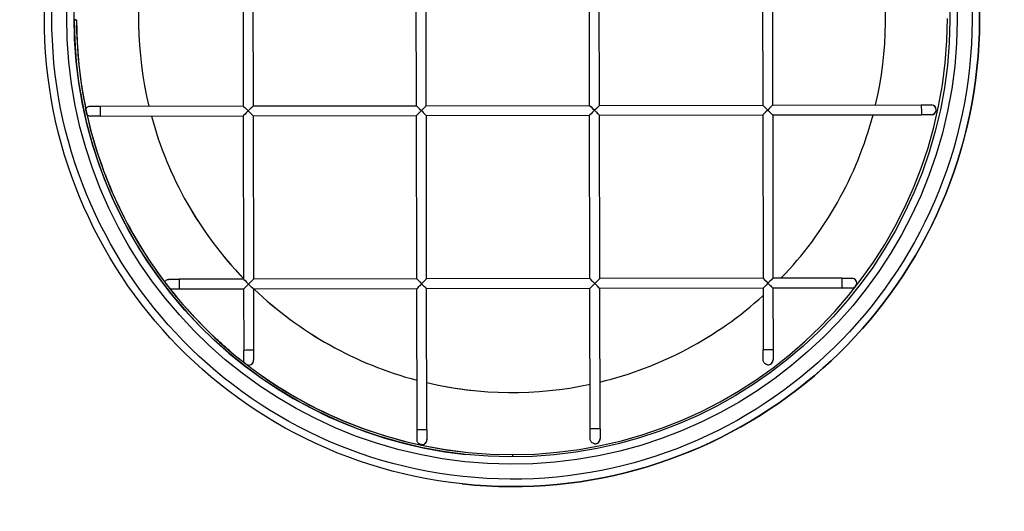
# Model space of a CAD drawing. Units: millimetres. Extents: x 20867 to 28227, y 8707 to 11468.
# Drawn here: x 22991 to 23190, y 8707 to 8807 of the extents above; entities that cross this region are included whole.
import ezdxf

# ---------------------------------------------------------------- set-up
doc = ezdxf.new("R2010")
doc.units = ezdxf.units.MM
doc.layers.add('Kontur', color=1, linetype='Continuous', lineweight=25)

# ---------------------------------------------------------------- blocks, each defined once
blk = doc.blocks.new('BEL SSAK Rzut 1')
at = {"layer": 'Kontur'}
for p, q in [((-3980.86, -2255.92), (-3980.81, -2288.92)), ((-3978.86, -2255.92), (-3978.81, -2288.92)), ((-3945.81, -2288.86), (-3945.86, -2255.86)), ((-3943.81, -2288.86), (-3943.86, -2255.86)), ((-3910.81, -2288.8), (-3910.86, -2255.8)), ((-3908.81, -2288.8), (-3908.86, -2255.8)), ((-3875.86, -2255.74), (-3875.81, -2288.74)), ((-3873.86, -2255.74), (-3873.81, -2288.74)), ((-4014.54, -2271.53), (-4014.99, -2271.53)), ((-4014.99, -2271.54), (-4014.54, -2271.54)), ((-4014.54, -2271.53), (-4014.54, -2271.54)), ((-4014.53, -2271.53), (-4014.54, -2271.53)), ((-4014.54, -2271.54), (-4014.53, -2271.54)), ((-4014.53, -2271.53), (-4014.53, -2271.54)), ((-3908.81, -2288.8), (-3875.81, -2288.74)), ((-3873.81, -2288.74), (-3843.76, -2288.68)), ((-3841.65, -2288.69), (-3841.65, -2288.69)), ((-4009.76, -2288.97), (-3980.81, -2288.92)), ((-3978.81, -2288.92), (-3945.81, -2288.86)), ((-3943.81, -2288.86), (-3910.81, -2288.8)), ((-3908.8, -2290.8), (-3875.8, -2290.74)), ((-3875.8, -2290.74), (-3875.75, -2323.74)), ((-3873.8, -2290.74), (-3843.75, -2290.68)), ((-3873.8, -2290.74), (-3873.75, -2323.74)), ((-4011.86, -2290.97), (-4011.86, -2290.97)), ((-4009.75, -2290.97), (-3980.8, -2290.92)), ((-3980.8, -2290.92), (-3980.75, -2323.92)), ((-3978.8, -2290.92), (-3945.8, -2290.86)), ((-3978.8, -2290.92), (-3978.75, -2323.92)), ((-3945.75, -2323.86), (-3945.8, -2290.86)), ((-3943.8, -2290.86), (-3910.8, -2290.8)), ((-3943.75, -2323.86), (-3943.8, -2290.86)), ((-3910.75, -2323.8), (-3910.8, -2290.8)), ((-3908.75, -2323.8), (-3908.8, -2290.8)), ((-3980.75, -2323.92), (-3993.79, -2323.94)), ((-3945.75, -2323.86), (-3978.75, -2323.92)), ((-3910.75, -2323.8), (-3943.75, -2323.86)), ((-3875.75, -2323.74), (-3908.75, -2323.8)), ((-3859.79, -2323.71), (-3873.75, -2323.74)), ((-3857.68, -2323.71), (-3857.69, -2323.71)), ((-3980.74, -2325.92), (-3993.79, -2325.94)), ((-3980.74, -2325.92), (-3980.72, -2338.31)), ((-3945.74, -2325.86), (-3978.74, -2325.92)), ((-3978.74, -2325.92), (-3978.72, -2338.3)), ((-3945.69, -2354.37), (-3945.74, -2325.86)), ((-3910.74, -2325.8), (-3943.74, -2325.86)), ((-3943.69, -2354.37), (-3943.74, -2325.86)), ((-3910.7, -2354.18), (-3910.74, -2325.8)), ((-3875.74, -2325.74), (-3908.74, -2325.8)), ((-3908.7, -2354.17), (-3908.74, -2325.8)), ((-3875.74, -2325.74), (-3875.72, -2338.23)), ((-3859.79, -2325.71), (-3873.74, -2325.74)), ((-3873.74, -2325.74), (-3873.72, -2338.22)), ((-3979.82, -2341.3), (-3979.82, -2341.3)), ((-3874.82, -2341.22), (-3874.82, -2341.22)), ((-3944.8, -2357.36), (-3944.8, -2357.36)), ((-3909.8, -2357.17), (-3909.8, -2357.17)), ((-3926.39, -2359.38), (-3926.39, -2359.83)), ((-3926.39, -2359.38), (-3926.34, -2359.38)), ((-3926.34, -2359.83), (-3926.34, -2359.38)), ((-3936.53, -2365.29), (-3936.51, -2365.29))]:
    blk.add_line(p, q, dxfattribs=at)
for centre, start, end in [((-3841.75, -2289.68), 268.9181, 83.9065), ((-3841.75, -2289.68), 270.0099, 83.9065), ((-4011.75, -2289.97), 263.9065, 271.2798), ((-4011.75, -2289.97), 263.9065, 270.1862), ((-3857.79, -2324.71), 268.9181, 83.9065), ((-3857.79, -2324.71), 270.0099, 83.9065), ((-3979.72, -2340.3), 263.9065, 3.7248), ((-3979.72, -2340.3), 263.9065, 0.4853), ((-3874.72, -2340.23), 263.9065, 3.7248), ((-3874.72, -2340.23), 263.9065, 0.4853), ((-3944.69, -2356.37), 263.9065, 3.7248), ((-3944.69, -2356.37), 263.9065, 0.4853), ((-3909.69, -2356.18), 263.9065, 3.7248), ((-3909.69, -2356.18), 263.9065, 0.4853)]:
    blk.add_arc(centre, 1, start, end, dxfattribs=at)
for major_axis in [(-10.03, -93.97), (-9.87, -92.47), (-9.55, -89.49), (-9.39, -88)]:
    blk.add_ellipse((-3926.49, -2271.33), major_axis=major_axis, ratio=1, dxfattribs=at)
for centre, major_axis, ratio, start_param, end_param in [((-3926.48, -2271.33), (10.03, 93.97), 1, 3.141593, 6.283185), ((-3926.47, -2271.33), (8.01, 75.07), 1, 1.472068, 1.912751), ((-3926.47, -2271.33), (8.01, 75.07), 1, 1.472059, 1.912742), ((-3926.47, -2271.33), (-8.01, -75.07), 1, 1.444966, 1.88565), ((-3926.49, -2271.33), (-0.22, 88.5), 1, 1.570621, 1.570796), ((-3926.49, -2271.33), (-9.4, -88), 1, 4.821231, 6.283185), ((-3926.48, -2271.33), (-0.2, 88.5), 1, 1.570349, 1.570796), ((-3926.54, -2271.38), (0.17, -88), 1, 4.712389, 6.283011), ((-3926.53, -2271.38), (0.17, -88), 1, 4.712389, 4.918119), ((-3926.49, -2271.38), (0.15, -88), 1, 0, 1.570796), ((-3874.81, -2289.74), (-1, 1), 0.000095, 0.000095, 1.570678), ((-3874.81, -2289.74), (-1, -1), 0.000119, 3.141711, 4.712484), ((-3843.75, -2289.68), (-0.002, 1), 0.000214, 0.000021, 3.141613), ((-4009.75, -2289.97), (0.002, -1), 0.000214, 3.141589, 6.283181), ((-3979.81, -2289.92), (-1, 1), 0.000095, 0.000095, 1.570678), ((-3979.81, -2289.92), (-1, -1), 0.000119, 4.712484, 6.283067), ((-3979.81, -2289.92), (-1, -1), 0.000119, 3.141711, 4.712484), ((-3979.81, -2289.92), (-1, 1), 0.000095, 1.570678, 3.141497), ((-3944.81, -2289.86), (1, -1), 0.000095, 3.141688, 4.71227), ((-3944.81, -2289.86), (1, 1), 0.000119, 1.570892, 3.141474), ((-3944.81, -2289.86), (1, 1), 0.000119, 0.000119, 1.570892), ((-3944.81, -2289.86), (1, -1), 0.000095, 4.71227, 6.28309), ((-3909.81, -2289.8), (1, -1), 0.000095, 3.141688, 4.71227), ((-3909.81, -2289.8), (-1, -1), 0.000119, 4.712484, 6.283067), ((-3909.81, -2289.8), (-1, -1), 0.000119, 3.141711, 4.712484), ((-3909.81, -2289.8), (1, -1), 0.000095, 4.71227, 6.28309), ((-3874.81, -2289.74), (-1, -1), 0.000119, 4.712484, 6.283067), ((-3874.81, -2289.74), (-1, 1), 0.000095, 1.570678, 3.141497), ((-3926.47, -2271.33), (-19.37, -72.97), 1, 1.063117, 1.570796), ((-3926.53, -2271.38), (-9.34, -87.5), 1, 5.0408, 5.466868), ((-3926.47, -2271.33), (8.01, 75.07), 1, 1.940075, 2.445749), ((-3926.47, -2271.33), (8.01, 75.07), 1, 1.940066, 2.44563), ((-3993.79, -2324.94), (0.002, -1), 0.000214, 3.141586, 6.283178), ((-3979.75, -2324.92), (-1, 1), 0.000095, 0.000095, 1.570678), ((-3979.75, -2324.92), (-1, -1), 0.000119, 3.141711, 4.712484), ((-3944.75, -2324.86), (-1, 1), 0.000095, 0.000095, 1.570678), ((-3944.75, -2324.86), (1, 1), 0.000119, 0.000119, 1.570892), ((-3909.75, -2324.8), (-1, 1), 0.000095, 0.000095, 1.570678), ((-3909.75, -2324.8), (1, 1), 0.000119, 0.000119, 1.570892), ((-3874.75, -2324.74), (-1, 1), 0.000095, 0.000095, 1.570678), ((-3874.75, -2324.74), (-1, -1), 0.000119, 3.141711, 4.712484), ((-3859.79, -2324.71), (-0.002, 1), 0.000214, 6.283183, 9.424776), ((-3926.53, -2271.38), (-9.34, -87.5), 1, 5.487597, 5.728412), ((-3979.75, -2324.92), (-1, -1), 0.000119, 4.712484, 6.283067), ((-3979.75, -2324.92), (-1, 1), 0.000095, 1.570678, 3.141497), ((-3926.47, -2271.33), (-19.24, -73.01), 1, 5.77823, 6.283185), ((-3926.47, -2271.33), (-19.25, -73.01), 1, 5.778302, 6.283185), ((-3944.75, -2324.86), (1, 1), 0.000119, 1.570892, 3.141474), ((-3944.75, -2324.86), (-1, 1), 0.000095, 1.570678, 3.141497), ((-3909.75, -2324.8), (1, 1), 0.000119, 1.570892, 3.141474), ((-3909.75, -2324.8), (-1, 1), 0.000095, 1.570678, 3.141497), ((-3874.75, -2324.74), (-1, -1), 0.000119, 4.712484, 6.283067), ((-3874.75, -2324.74), (-1, 1), 0.000095, 1.570678, 3.141497), ((-3926.47, -2271.33), (-8.01, -75.07), 1, 0.343811, 0.843156), ((-3979.72, -2338.3), (1, 0.002), 0.000023, 0.000078, 3.141671), ((-3874.72, -2338.23), (1, 0.002), 0.000023, 0.000078, 3.14167), ((-3926.53, -2271.38), (-9.34, -87.5), 1, 5.736292, 6.283167), ((-3926.47, -2271.33), (-8.02, -75.07), 1, 6.159121, 6.283185), ((-3926.47, -2271.33), (-8.01, -75.07), 1, 6.159164, 6.599838), ((-3944.69, -2354.37), (1, 0.002), 0.000023, 6.283132, 9.424725), ((-3909.7, -2354.18), (1, 0.002), 0.000023, 0.000078, 3.141671)]:
    blk.add_ellipse(centre, major_axis=major_axis, ratio=ratio, start_param=start_param, end_param=end_param, dxfattribs=at)
for points, knots in [([(-3843.76, -2288.68), (-3843.54, -2288.68), (-3843.32, -2288.68), (-3842.92, -2288.68), (-3842.72, -2288.68), (-3842.38, -2288.68), (-3842.23, -2288.68), (-3841.99, -2288.68), (-3841.9, -2288.68), (-3841.81, -2288.68), (-3841.79, -2288.68), (-3841.77, -2288.68), (-3841.76, -2288.68), (-3841.76, -2288.68), (-3841.76, -2288.68), (-3841.76, -2288.68), (-3841.76, -2288.68), (-3841.75, -2288.68), (-3841.75, -2288.68), (-3841.75, -2288.68), (-3841.75, -2288.68), (-3841.75, -2288.68), (-3841.75, -2288.68), (-3841.75, -2288.68), (-3841.75, -2288.68), (-3841.75, -2288.68), (-3841.75, -2288.68), (-3841.74, -2288.68), (-3841.74, -2288.68), (-3841.73, -2288.68), (-3841.72, -2288.68), (-3841.69, -2288.68), (-3841.67, -2288.68), (-3841.65, -2288.69)], [0, 0, 0, 0, 0.0648601, 0.0648601, 0.1285483, 0.1285483, 0.1922792, 0.1922792, 0.2560109, 0.2560109, 0.2857491, 0.2857491, 0.3000938, 0.3000938, 0.3069218, 0.3069218, 0.3102068, 0.3102068, 0.3114396, 0.3114396, 0.3119008, 0.3119008, 0.3123038, 0.3123038, 0.3125047, 0.3125047, 0.3129125, 0.3129125, 0.3137244, 0.3137244, 0.3169378, 0.3169378, 0.3227237, 0.3227237, 0.3227237, 0.3227237]), ([(-4012.65, -2289.52), (-4012.61, -2289.44), (-4012.56, -2289.37), (-4012.43, -2289.22), (-4012.34, -2289.16), (-4012.16, -2289.05), (-4012.05, -2289.01), (-4011.9, -2288.98), (-4011.85, -2288.97), (-4011.79, -2288.97), (-4011.78, -2288.97), (-4011.77, -2288.97), (-4011.77, -2288.97), (-4011.77, -2288.97), (-4011.77, -2288.97), (-4011.76, -2288.97), (-4011.76, -2288.97), (-4011.76, -2288.97), (-4011.76, -2288.97), (-4011.76, -2288.97), (-4011.76, -2288.97), (-4011.76, -2288.97), (-4011.76, -2288.97), (-4011.76, -2288.97), (-4011.76, -2288.97), (-4011.75, -2288.97), (-4011.75, -2288.97), (-4011.73, -2288.97), (-4011.69, -2288.97), (-4011.58, -2288.97), (-4011.47, -2288.97), (-4011.21, -2288.97), (-4011.06, -2288.97), (-4010.7, -2288.97), (-4010.51, -2288.97), (-4010.13, -2288.97), (-4009.94, -2288.97), (-4009.76, -2288.97)], [0.1926546, 0.1926546, 0.1926546, 0.1926546, 0.2188038, 0.2188038, 0.2508524, 0.2508524, 0.2827095, 0.2827095, 0.2984871, 0.2984871, 0.3003049, 0.3003049, 0.3009877, 0.3009877, 0.3013891, 0.3013891, 0.3015895, 0.3015895, 0.3019969, 0.3019969, 0.3028103, 0.3028103, 0.3044104, 0.3044104, 0.3092, 0.3092, 0.3235749, 0.3235749, 0.3669306, 0.3669306, 0.4315223, 0.4315223, 0.495237, 0.495237, 0.5589691, 0.5589691, 0.6141099, 0.6141099, 0.6141099, 0.6141099]), ([(-4012.38, -2290.75), (-4012.38, -2290.75), (-4012.38, -2290.74), (-4012.39, -2290.69), (-4012.4, -2290.65), (-4012.42, -2290.54), (-4012.44, -2290.49), (-4012.46, -2290.38), (-4012.47, -2290.33), (-4012.49, -2290.23), (-4012.5, -2290.18), (-4012.53, -2290.08), (-4012.54, -2290.03), (-4012.56, -2289.93), (-4012.57, -2289.88), (-4012.59, -2289.76), (-4012.61, -2289.71), (-4012.63, -2289.6), (-4012.64, -2289.56), (-4012.64, -2289.52), (-4012.65, -2289.52), (-4012.65, -2289.52)], [0.0101081, 0.0101081, 0.0101081, 0.0101081, 0.0537836, 0.0537836, 0.0938729, 0.0938729, 0.1254942, 0.1254942, 0.1486628, 0.1486628, 0.1691315, 0.1691315, 0.1899494, 0.1899494, 0.2163024, 0.2163024, 0.2550832, 0.2550832, 0.3159005, 0.3159005, 0.3460869, 0.3460869, 0.3460869, 0.3460869]), ([(-3841.75, -2290.68), (-3841.75, -2290.68), (-3841.75, -2290.68), (-3841.76, -2290.68), (-3841.76, -2290.68), (-3841.78, -2290.68), (-3841.81, -2290.68), (-3841.92, -2290.68), (-3842.02, -2290.68), (-3842.28, -2290.68), (-3842.43, -2290.68), (-3842.78, -2290.68), (-3842.98, -2290.68), (-3843.37, -2290.68), (-3843.56, -2290.68), (-3843.75, -2290.68)], [0.0141641, 0.0141641, 0.0141641, 0.0141641, 0.0176632, 0.0176632, 0.0315624, 0.0315624, 0.0734613, 0.0734613, 0.1375557, 0.1375557, 0.20125, 0.20125, 0.264974, 0.264974, 0.3227204, 0.3227204, 0.3227204, 0.3227204]), ([(-4011.86, -2290.97), (-4011.97, -2290.95), (-4012.07, -2290.93), (-4012.24, -2290.85), (-4012.31, -2290.8), (-4012.38, -2290.75)], [0, 0, 0, 0, 0.03235462, 0.03235462, 0.05631262, 0.05631262, 0.05631262, 0.05631262]), ([(-4009.75, -2290.97), (-4009.97, -2290.97), (-4010.19, -2290.97), (-4010.59, -2290.97), (-4010.79, -2290.97), (-4011.13, -2290.97), (-4011.28, -2290.97), (-4011.52, -2290.97), (-4011.61, -2290.97), (-4011.7, -2290.97), (-4011.72, -2290.97), (-4011.74, -2290.97), (-4011.75, -2290.97), (-4011.75, -2290.97), (-4011.75, -2290.97), (-4011.75, -2290.97)], [0, 0, 0, 0, 0.0648571, 0.0648571, 0.1285422, 0.1285422, 0.1922687, 0.1922687, 0.2559914, 0.2559914, 0.2875347, 0.2875347, 0.3034225, 0.3034225, 0.3084333, 0.3084333, 0.3084333, 0.3084333]), ([(-3996.69, -2324.5), (-3996.64, -2324.41), (-3996.58, -2324.32), (-3996.43, -2324.17), (-3996.34, -2324.1), (-3996.15, -2324.01), (-3996.05, -2323.97), (-3995.92, -2323.95), (-3995.89, -2323.95), (-3995.86, -2323.95), (-3995.85, -2323.95), (-3995.83, -2323.95), (-3995.82, -2323.95), (-3995.81, -2323.94), (-3995.81, -2323.94), (-3995.8, -2323.94), (-3995.8, -2323.94), (-3995.8, -2323.94), (-3995.8, -2323.94), (-3995.8, -2323.94), (-3995.8, -2323.94), (-3995.8, -2323.94), (-3995.8, -2323.94), (-3995.8, -2323.94), (-3995.79, -2323.94), (-3995.79, -2323.94), (-3995.79, -2323.94), (-3995.79, -2323.94), (-3995.79, -2323.94), (-3995.76, -2323.94), (-3995.73, -2323.94), (-3995.61, -2323.94), (-3995.51, -2323.94), (-3995.25, -2323.94), (-3995.09, -2323.94), (-3994.73, -2323.94), (-3994.54, -2323.94), (-3994.16, -2323.94), (-3993.98, -2323.94), (-3993.79, -2323.94)], [0.1914289, 0.1914289, 0.1914289, 0.1914289, 0.223549, 0.223549, 0.2554035, 0.2554035, 0.2872675, 0.2872675, 0.2951373, 0.2951373, 0.2980866, 0.2980866, 0.3002994, 0.3002994, 0.3010974, 0.3010974, 0.3014999, 0.3014999, 0.3017004, 0.3017004, 0.3021067, 0.3021067, 0.303745, 0.303745, 0.3053417, 0.3053417, 0.310131, 0.310131, 0.3245063, 0.3245063, 0.3678623, 0.3678623, 0.4324325, 0.4324325, 0.4961474, 0.4961474, 0.5598794, 0.5598794, 0.6141202, 0.6141202, 0.6141202, 0.6141202]), ([(-3995.58, -2325.94), (-3995.58, -2325.94), (-3995.58, -2325.94), (-3995.61, -2325.9), (-3995.63, -2325.88), (-3995.69, -2325.8), (-3995.72, -2325.76), (-3995.8, -2325.66), (-3995.84, -2325.61), (-3995.92, -2325.5), (-3995.97, -2325.44), (-3996.07, -2325.31), (-3996.13, -2325.24), (-3996.24, -2325.09), (-3996.31, -2325), (-3996.44, -2324.83), (-3996.51, -2324.75), (-3996.61, -2324.61), (-3996.64, -2324.57), (-3996.68, -2324.51), (-3996.69, -2324.5), (-3996.69, -2324.5)], [0.1296526, 0.1296526, 0.1296526, 0.1296526, 0.1925543, 0.1925543, 0.2451753, 0.2451753, 0.2835529, 0.2835529, 0.3186399, 0.3186399, 0.3560171, 0.3560171, 0.4030763, 0.4030763, 0.4627614, 0.4627614, 0.5347061, 0.5347061, 0.6049473, 0.6049473, 0.6622913, 0.6622913, 0.6622913, 0.6622913]), ([(-3859.79, -2323.71), (-3859.58, -2323.71), (-3859.36, -2323.71), (-3858.95, -2323.71), (-3858.76, -2323.71), (-3858.42, -2323.71), (-3858.27, -2323.71), (-3858.03, -2323.71), (-3857.93, -2323.71), (-3857.85, -2323.71), (-3857.83, -2323.71), (-3857.81, -2323.71), (-3857.8, -2323.71), (-3857.8, -2323.71), (-3857.8, -2323.71), (-3857.79, -2323.71), (-3857.79, -2323.71), (-3857.79, -2323.71), (-3857.79, -2323.71), (-3857.79, -2323.71), (-3857.79, -2323.71), (-3857.79, -2323.71), (-3857.79, -2323.71), (-3857.79, -2323.71), (-3857.79, -2323.71), (-3857.79, -2323.71), (-3857.79, -2323.71), (-3857.78, -2323.71), (-3857.78, -2323.71), (-3857.77, -2323.71), (-3857.75, -2323.71), (-3857.72, -2323.71), (-3857.71, -2323.71), (-3857.69, -2323.71)], [0, 0, 0, 0, 0.0648601, 0.0648601, 0.1285483, 0.1285483, 0.1922792, 0.1922792, 0.2560109, 0.2560109, 0.2857491, 0.2857491, 0.3000938, 0.3000938, 0.3069218, 0.3069218, 0.3102068, 0.3102068, 0.3114396, 0.3114396, 0.3119008, 0.3119008, 0.3123038, 0.3123038, 0.3125047, 0.3125047, 0.3129125, 0.3129125, 0.3137244, 0.3137244, 0.3169378, 0.3169378, 0.3227237, 0.3227237, 0.3227237, 0.3227237]), ([(-3993.79, -2325.94), (-3994.01, -2325.94), (-3994.23, -2325.94), (-3994.63, -2325.94), (-3994.82, -2325.94), (-3995.16, -2325.94), (-3995.31, -2325.94), (-3995.49, -2325.94), (-3995.53, -2325.94), (-3995.58, -2325.94)], [0, 0, 0, 0, 0.0648571, 0.0648571, 0.1285422, 0.1285422, 0.1922687, 0.1922687, 0.219598, 0.219598, 0.219598, 0.219598]), ([(-3857.79, -2325.71), (-3857.79, -2325.71), (-3857.79, -2325.71), (-3857.79, -2325.71), (-3857.8, -2325.71), (-3857.82, -2325.71), (-3857.85, -2325.71), (-3857.96, -2325.71), (-3858.06, -2325.71), (-3858.32, -2325.71), (-3858.47, -2325.71), (-3858.82, -2325.71), (-3859.02, -2325.71), (-3859.4, -2325.71), (-3859.6, -2325.71), (-3859.79, -2325.71)], [0.0141641, 0.0141641, 0.0141641, 0.0141641, 0.0176632, 0.0176632, 0.0315624, 0.0315624, 0.0734613, 0.0734613, 0.1375557, 0.1375557, 0.20125, 0.20125, 0.264974, 0.264974, 0.3227204, 0.3227204, 0.3227204, 0.3227204]), ([(-3983.41, -2338.53), (-3983.41, -2338.53), (-3983.77, -2338.22), (-3984.29, -2337.77), (-3984.8, -2337.33), (-3985.44, -2336.76), (-3985.87, -2336.37), (-3986.3, -2335.97), (-3986.49, -2335.79), (-3986.34, -2335.93), (-3986.19, -2336.07), (-3985.72, -2336.51), (-3985.16, -2337), (-3984.61, -2337.5), (-3984, -2338.03), (-3983.67, -2338.3), (-3983.51, -2338.45), (-3983.41, -2338.53), (-3983.41, -2338.53)], [0, 0, 0, 0, 1.136245, 1.136245, 1.136245, 2.26549, 2.26549, 2.26549, 3.413505, 3.413505, 3.413505, 4.546417, 4.546417, 4.546417, 5.686536, 5.686536, 5.686536, 6.283185, 6.283185, 6.283185, 6.283185]), ([(-3980.56, -2340.84), (-3980.59, -2340.79), (-3980.62, -2340.74), (-3980.68, -2340.59), (-3980.71, -2340.48), (-3980.72, -2340.36), (-3980.72, -2340.35), (-3980.72, -2340.34), (-3980.72, -2340.33), (-3980.72, -2340.33), (-3980.72, -2340.33), (-3980.72, -2340.32), (-3980.72, -2340.32), (-3980.72, -2340.32), (-3980.72, -2340.32), (-3980.72, -2340.31), (-3980.72, -2340.31), (-3980.72, -2340.31), (-3980.72, -2340.31), (-3980.72, -2340.3), (-3980.72, -2340.29), (-3980.72, -2340.25), (-3980.72, -2340.2), (-3980.72, -2340.03), (-3980.72, -2339.91), (-3980.72, -2339.61), (-3980.72, -2339.44), (-3980.72, -2339.07), (-3980.72, -2338.86), (-3980.72, -2338.54), (-3980.72, -2338.42), (-3980.72, -2338.31)], [0.0897457, 0.0897457, 0.0897457, 0.0897457, 0.1066567, 0.1066567, 0.1389283, 0.1389283, 0.1423024, 0.1423024, 0.1434112, 0.1434112, 0.1442179, 0.1442179, 0.1450242, 0.1450242, 0.1466419, 0.1466419, 0.1486701, 0.1486701, 0.1547469, 0.1547469, 0.1729735, 0.1729735, 0.2281345, 0.2281345, 0.2931628, 0.2931628, 0.3569384, 0.3569384, 0.4206939, 0.4206939, 0.4554977, 0.4554977, 0.4554977, 0.4554977]), ([(-3978.72, -2338.3), (-3978.72, -2338.52), (-3978.72, -2338.74), (-3978.72, -2339.14), (-3978.72, -2339.34), (-3978.72, -2339.68), (-3978.72, -2339.83), (-3978.72, -2340.07), (-3978.72, -2340.16), (-3978.72, -2340.25), (-3978.72, -2340.27), (-3978.72, -2340.29), (-3978.72, -2340.3), (-3978.72, -2340.3), (-3978.72, -2340.3), (-3978.72, -2340.3)], [0, 0, 0, 0, 0.0648447, 0.0648447, 0.128517, 0.128517, 0.1922258, 0.1922258, 0.2559111, 0.2559111, 0.2873588, 0.2873588, 0.3027882, 0.3027882, 0.3034387, 0.3034387, 0.3034387, 0.3034387]), ([(-3874.82, -2341.22), (-3874.93, -2341.21), (-3875.04, -2341.18), (-3875.23, -2341.09), (-3875.32, -2341.03), (-3875.48, -2340.88), (-3875.55, -2340.8), (-3875.65, -2340.61), (-3875.68, -2340.51), (-3875.71, -2340.38), (-3875.71, -2340.35), (-3875.72, -2340.31), (-3875.72, -2340.29), (-3875.72, -2340.26), (-3875.72, -2340.26), (-3875.72, -2340.25), (-3875.72, -2340.25), (-3875.72, -2340.24), (-3875.72, -2340.24), (-3875.72, -2340.24), (-3875.72, -2340.24), (-3875.72, -2340.23), (-3875.72, -2340.23), (-3875.72, -2340.23), (-3875.72, -2340.22), (-3875.72, -2340.21), (-3875.72, -2340.19), (-3875.72, -2340.09), (-3875.72, -2339.99), (-3875.72, -2339.74), (-3875.72, -2339.58), (-3875.72, -2339.24), (-3875.72, -2339.05), (-3875.72, -2338.65), (-3875.72, -2338.44), (-3875.72, -2338.23)], [0, 0, 0, 0, 0.0324297, 0.0324297, 0.064273, 0.064273, 0.0961374, 0.0961374, 0.1280009, 0.1280009, 0.1358556, 0.1358556, 0.1417564, 0.1417564, 0.1434612, 0.1434612, 0.1442682, 0.1442682, 0.145906, 0.145906, 0.147511, 0.147511, 0.1513057, 0.1513057, 0.1626744, 0.1626744, 0.1968879, 0.1968879, 0.2651044, 0.2651044, 0.3289139, 0.3289139, 0.392683, 0.392683, 0.4552865, 0.4552865, 0.4552865, 0.4552865]), ([(-3873.72, -2338.22), (-3873.72, -2338.44), (-3873.72, -2338.66), (-3873.72, -2339.07), (-3873.72, -2339.26), (-3873.72, -2339.6), (-3873.72, -2339.75), (-3873.72, -2339.99), (-3873.72, -2340.08), (-3873.72, -2340.17), (-3873.72, -2340.19), (-3873.72, -2340.21), (-3873.72, -2340.22), (-3873.72, -2340.22), (-3873.72, -2340.22), (-3873.72, -2340.22)], [0, 0, 0, 0, 0.0648447, 0.0648447, 0.128517, 0.128517, 0.1922258, 0.1922258, 0.2559111, 0.2559111, 0.2873588, 0.2873588, 0.3027882, 0.3027882, 0.3034387, 0.3034387, 0.3034387, 0.3034387]), ([(-3980.02, -2341.26), (-3980.02, -2341.26), (-3980.02, -2341.26), (-3980.03, -2341.25), (-3980.04, -2341.24), (-3980.07, -2341.22), (-3980.1, -2341.2), (-3980.16, -2341.15), (-3980.19, -2341.13), (-3980.24, -2341.09), (-3980.27, -2341.07), (-3980.31, -2341.03), (-3980.33, -2341.02), (-3980.37, -2340.99), (-3980.39, -2340.97), (-3980.43, -2340.94), (-3980.45, -2340.93), (-3980.49, -2340.9), (-3980.51, -2340.88), (-3980.54, -2340.86), (-3980.55, -2340.85), (-3980.56, -2340.84), (-3980.56, -2340.84), (-3980.56, -2340.84), (-3980.56, -2340.84), (-3980.56, -2340.84)], [0.0068618, 0.0068618, 0.0068618, 0.0068618, 0.0171999, 0.0171999, 0.0361043, 0.0361043, 0.0612984, 0.0612984, 0.0826416, 0.0826416, 0.0970683, 0.0970683, 0.1084641, 0.1084641, 0.1197707, 0.1197707, 0.1344684, 0.1344684, 0.1596934, 0.1596934, 0.1868713, 0.1868713, 0.2083077, 0.2083077, 0.2178419, 0.2178419, 0.2178419, 0.2178419]), ([(-3944.8, -2357.36), (-3944.9, -2357.35), (-3945.01, -2357.32), (-3945.21, -2357.23), (-3945.3, -2357.17), (-3945.45, -2357.03), (-3945.52, -2356.94), (-3945.62, -2356.76), (-3945.66, -2356.65), (-3945.68, -2356.52), (-3945.68, -2356.5), (-3945.69, -2356.45), (-3945.69, -2356.43), (-3945.69, -2356.41), (-3945.69, -2356.4), (-3945.69, -2356.39), (-3945.69, -2356.39), (-3945.69, -2356.39), (-3945.69, -2356.38), (-3945.69, -2356.38), (-3945.69, -2356.38), (-3945.69, -2356.38), (-3945.69, -2356.38), (-3945.69, -2356.37), (-3945.69, -2356.37), (-3945.69, -2356.35), (-3945.69, -2356.33), (-3945.69, -2356.24), (-3945.69, -2356.14), (-3945.69, -2355.88), (-3945.69, -2355.73), (-3945.69, -2355.39), (-3945.69, -2355.19), (-3945.69, -2354.79), (-3945.69, -2354.58), (-3945.69, -2354.37)], [0, 0, 0, 0, 0.0324297, 0.0324297, 0.064273, 0.064273, 0.0961374, 0.0961374, 0.1280009, 0.1280009, 0.1358556, 0.1358556, 0.1417564, 0.1417564, 0.1434612, 0.1434612, 0.1442682, 0.1442682, 0.145906, 0.145906, 0.147511, 0.147511, 0.1513057, 0.1513057, 0.1626744, 0.1626744, 0.1968879, 0.1968879, 0.2651044, 0.2651044, 0.3289139, 0.3289139, 0.392683, 0.392683, 0.4552865, 0.4552865, 0.4552865, 0.4552865]), ([(-3943.69, -2354.37), (-3943.69, -2354.58), (-3943.69, -2354.8), (-3943.69, -2355.21), (-3943.69, -2355.4), (-3943.69, -2355.74), (-3943.69, -2355.89), (-3943.69, -2356.13), (-3943.69, -2356.23), (-3943.69, -2356.32), (-3943.69, -2356.34), (-3943.69, -2356.36), (-3943.69, -2356.36), (-3943.69, -2356.36), (-3943.69, -2356.36), (-3943.69, -2356.36)], [0, 0, 0, 0, 0.0648447, 0.0648447, 0.128517, 0.128517, 0.1922258, 0.1922258, 0.2559111, 0.2559111, 0.2873588, 0.2873588, 0.3027882, 0.3027882, 0.3034387, 0.3034387, 0.3034387, 0.3034387]), ([(-3909.8, -2357.17), (-3909.9, -2357.16), (-3910.01, -2357.13), (-3910.21, -2357.04), (-3910.3, -2356.98), (-3910.45, -2356.83), (-3910.52, -2356.75), (-3910.62, -2356.56), (-3910.66, -2356.46), (-3910.68, -2356.33), (-3910.68, -2356.3), (-3910.69, -2356.26), (-3910.69, -2356.24), (-3910.69, -2356.21), (-3910.69, -2356.21), (-3910.69, -2356.2), (-3910.69, -2356.2), (-3910.69, -2356.19), (-3910.69, -2356.19), (-3910.69, -2356.19), (-3910.69, -2356.19), (-3910.69, -2356.18), (-3910.69, -2356.18), (-3910.69, -2356.18), (-3910.69, -2356.17), (-3910.69, -2356.16), (-3910.69, -2356.14), (-3910.69, -2356.04), (-3910.69, -2355.94), (-3910.69, -2355.69), (-3910.69, -2355.53), (-3910.69, -2355.19), (-3910.69, -2355), (-3910.69, -2354.6), (-3910.69, -2354.39), (-3910.7, -2354.18)], [0, 0, 0, 0, 0.0324297, 0.0324297, 0.064273, 0.064273, 0.0961374, 0.0961374, 0.1280009, 0.1280009, 0.1358556, 0.1358556, 0.1417564, 0.1417564, 0.1434612, 0.1434612, 0.1442682, 0.1442682, 0.145906, 0.145906, 0.147511, 0.147511, 0.1513057, 0.1513057, 0.1626744, 0.1626744, 0.1968879, 0.1968879, 0.2651044, 0.2651044, 0.3289139, 0.3289139, 0.392683, 0.392683, 0.4552865, 0.4552865, 0.4552865, 0.4552865]), ([(-3908.7, -2354.17), (-3908.69, -2354.39), (-3908.69, -2354.61), (-3908.69, -2355.02), (-3908.69, -2355.21), (-3908.69, -2355.55), (-3908.69, -2355.7), (-3908.69, -2355.94), (-3908.69, -2356.03), (-3908.69, -2356.12), (-3908.69, -2356.14), (-3908.69, -2356.16), (-3908.69, -2356.17), (-3908.69, -2356.17), (-3908.69, -2356.17), (-3908.69, -2356.17)], [0, 0, 0, 0, 0.0648447, 0.0648447, 0.128517, 0.128517, 0.1922258, 0.1922258, 0.2559111, 0.2559111, 0.2873588, 0.2873588, 0.3027882, 0.3027882, 0.3034387, 0.3034387, 0.3034387, 0.3034387])]:
    blk.add_open_spline(points, degree=3, knots=knots, dxfattribs=at)
for points in [[(-3995.59, -2325.92), (-3995.59, -2325.92), (-3995.59, -2325.92), (-3995.59, -2325.92)], [(-3979.82, -2341.3), (-3979.89, -2341.29), (-3979.96, -2341.28), (-3980.02, -2341.26)]]:
    blk.add_open_spline(points, degree=3, dxfattribs=at)

msp = doc.modelspace()

# ---------------------------------------------------------------- block references
msp.add_blockref('BEL SSAK Rzut 1', (27017.39, 11078.08))

doc.saveas('drawing.dxf')
